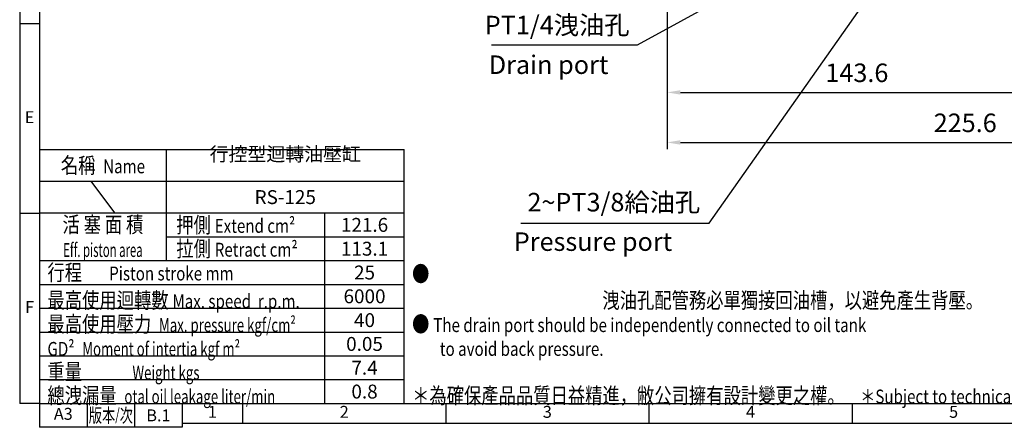
# Model space of a CAD drawing. Units: millimetres. Extents: x -8 to 623, y -9 to 438.
# Drawn here: x -8 to 365, y -9 to 145 of the extents above; entities that cross this region are included whole.
import ezdxf
from ezdxf.enums import TextEntityAlignment as Align

# ---------------------------------------------------------------- set-up
doc = ezdxf.new("R2010")
doc.units = ezdxf.units.MM
doc.header["$LTSCALE"] = 1.5
doc.layers.get('Defpoints').update_dxf_attribs({"linetype": 'CONTINUOUS'})
doc.layers.add('AM_5', color=3, linetype='CONTINUOUS', lineweight=25)
doc.layers.add('BORDER', color=7, linetype='CONTINUOUS')
doc.styles.add('ACISOTS', font='romans.shx', dxfattribs={"bigfont": 'chineset.shx'})
doc.styles.get("Standard").update_dxf_attribs({"font": 'romans.shx', "bigfont": 'chineset.shx'})
doc.dimstyles.new('AM_ISO$0', dxfattribs={"dimtxt": 3.5, "dimasz": 2.5, "dimexe": 1.3, "dimexo": 1, "dimgap": 1.5, "dimtad": 1, "dimdsep": 46, "dimtxsty": 'Standard', "dimcen": 0, "dimclrd": 2, "dimclre": 2, "dimclrt": 1, "dimaunit": 1, "dimadec": 3, "dimazin": 2, "dimtfac": 0.65, "dimtix": 1, "dimtmove": 1, "dimatfit": 3, "dimfxl": 0, "dimlwd": -1, "dimlwe": -1, "dimarcsym": 0})

# ---------------------------------------------------------------- blocks, each defined once
blk = doc.blocks.new('A3(確認圖專用)')
at = {"layer": 'BORDER', "color": 2}
for p, q in [((-5, 292), (-5, 0)), ((0, 95.66), (-5, 95.66)), ((0, 47.83), (-5, 47.83)), ((0, 0), (-5, 0)), ((51.25, 0), (51.25, -5)), ((102.5, 0), (102.5, -5)), ((153.75, 0), (153.75, -5)), ((205, 0), (205, -5)), ((36, -5), (312, -5))]:
    blk.add_line(p, q, dxfattribs=at)
at = {"layer": 'BORDER'}
for p, q in [((0, 287), (0, 0)), ((0, 0), (410, 0))]:
    blk.add_line(p, q, dxfattribs=at)
at = {"layer": 'BORDER', "color": 1, "char_height": 3, "attachment_point": 5}
for s, insert, width in [('E', (-2.5, 71.75), 5), ('F', (-2.5, 23.91), 5), ('1', (43.62, -2.5), 15.25), ('2', (76.88, -2.5), 51.25), ('3', (128.12, -2.5), 51.25), ('4', (179.38, -2.5), 51.25), ('5', (230.62, -2.5), 51.25)]:
    blk.add_mtext(s, dxfattribs=dict(at, insert=insert, width=width))
blk = doc.blocks.new('GRIP-A3(迴轉缸)標題欄')
at = {"layer": 'BORDER'}
for p in [(-410, 64), (-318, 0)]:
    blk.add_line(p, (-318, 64), dxfattribs=at)
at = {"layer": 'BORDER', "color": 2}
for p, q in [((-378, 36), (-378, 64)), ((-410, 56), (-318, 56)), ((-410, 48), (-318, 48)), ((-338, 0), (-338, 48)), ((-378, 42), (-318, 42)), ((-410, 36), (-318, 36)), ((-410, 30), (-318, 30)), ((-410, 24), (-318, 24)), ((-410, 18), (-318, 18)), ((-410, 12), (-318, 12)), ((-410, 6), (-318, 6)), ((-410, 0), (-410, -6)), ((-398, 0), (-398, -6)), ((-386, 0), (-386, -6)), ((-374, 0), (-374, -6)), ((-374, -6), (-410, -6))]:
    blk.add_line(p, q, dxfattribs=at)
at = {"layer": 'BORDER', "color": 1}
blk.add_line((-391, 48), (-397, 56), dxfattribs=at)
at = {"layer": 'BORDER', "color": 3}
for s, insert, char_height, width, attachment_point in [('{\\W0.8;名稱  \\H0.875x;Name}', (-394, 60), 4, 32, 5), ('{\\H1.3333x;\\W0.8;活 塞 面 積\\P\\H0.875x;\\W0.6;Eff. piston area}', (-394, 42), 3, 32, 5), ('{\\W0.8;押側 \\H0.875x;Extend cm²}', (-375.5, 45), 4, 37.5, 4), ('{\\W0.8;拉側 \\H0.875x;Retract cm²}', (-375.5, 39), 4, 37.5, 4), ('{\\W0.8;行程       \\H0.875x;Piston stroke mm}', (-408, 33), 4, 70, 4), ('\\pi-12,l12,t12;{\\W0.8;● 洩油孔配管務必單獨接回油槽，以避免產生背壓。}', (-316, 24), 4, 88, 7), ('{\\W0.8;最高使用迴轉數 \\H0.875x;Max. speed  r.p.m.}', (-408, 24), 4, 70, 7), ('{\\W0.8;最高使用壓力  \\H0.875x;\\W0.7;Max. pressure kgf/cm²}', (-408, 18), 4, 70, 7), ('\\pi-12,l12,t12;{\\W0.8;● \\H0.875x;The drain port should be independently connected to oil tank}', (-316, 18), 4, 188, 7), ('{\\H0.875x;\\W0.8;GD²\\H1.1429x;  \\H0.875x;\\W0.7;Moment of intertia kgf m²}', (-408, 12), 4, 70, 7), ('\\pi-12,l12,t12;{\\H0.875x;\\W0.8;to avoid back pressure.}', (-309, 12), 4, 188, 7), ('{\\W0.8;重量             \\H0.875x;\\W0.7;Weight kgs}', (-408, 6), 4, 70, 7), ('{\\W0.8;總洩漏量  \\H0.875x;\\W0.7;otal oil leakage liter/min}', (-408, 0), 4, 70, 7)]:
    blk.add_mtext(s, dxfattribs=dict(at, insert=insert, char_height=char_height, width=width, attachment_point=attachment_point))
at = {"layer": 'BORDER', "color": 1}
for s, insert, char_height, width, attachment_point in [('{\\H1.3333x;\\W0.8;＊為確保產品品質日益精進，敝公司擁有設計變更之權。    \\H0.875x;＊Subject to technical changes。}', (-316, 0), 3, 175.7042, 7), ('A3', (-404, -3), 3, 12, 5), ('{\\W0.7;版本\\H0.85714x;/\\H1.1667x;次}', (-392, -3), 3.5, 12, 5)]:
    blk.add_mtext(s, dxfattribs=dict(at, insert=insert, char_height=char_height, width=width, attachment_point=attachment_point))
blk.add_attdef('名稱', text='', height=3.5, dxfattribs=at).set_placement((-348, 60), align=Align.BOTTOM_CENTER)
at = {"layer": 'BORDER', "color": 1, "width": 0.65}
blk.add_attdef('NAME', text='', height=3, dxfattribs=at).set_placement((-348, 58), align=Align.MIDDLE_CENTER)
at = {"layer": 'BORDER', "color": 1}
for tag, height, p in [('型號', 3.5, (-348, 52)), ('押側', 3.5, (-328, 45)), ('拉側', 3.5, (-328, 39)), ('行程', 3.5, (-328, 33)), ('轉數', 3.5, (-328, 27)), ('壓力', 3.5, (-328, 21)), ('GD', 3.5, (-328, 15)), ('重量', 3.5, (-328, 9)), ('洩漏量', 3.5, (-328, 3)), ('A.1', 3, (-380, -3)), ('GEN-TITLE-DAT{5.44}', 3, (-74, -3))]:
    blk.add_attdef(tag, text='', height=height, dxfattribs=at).set_placement(p, align=Align.MIDDLE_CENTER)
blk.add_attdef('GEN-TITLE-DWG{10.8}', text='', height=3, dxfattribs=at).set_placement((-43, -3), align=Align.MIDDLE_LEFT)
blk = doc.blocks.new('*D14')
at = {"layer": 'AM_5', "color": 2}
for p, q in [((237.51, 176.63), (237.51, 114.97)), ((381.11, 134.63), (381.11, 114.97)), ((242.51, 117.57), (376.11, 117.57))]:
    blk.add_line(p, q, dxfattribs=at)
for points in [[(242.51, 118.4), (242.51, 116.73), (237.51, 117.57)], [(376.11, 118.4), (376.11, 116.73), (381.11, 117.57)]]:
    blk.add_solid(points, dxfattribs=at)
at = {"layer": 'Defpoints', "color": 0}
for p in [(237.51, 178.63), (381.11, 136.63), (381.11, 117.57)]:
    blk.add_point(p, dxfattribs=at)
at = {"layer": 'AM_5', "color": 1, "insert": (309.31, 124.07), "char_height": 7, "attachment_point": 5}
blk.add_mtext('143.6', dxfattribs=at)
blk = doc.blocks.new('*D15')
at = {"layer": 'AM_5', "color": 2}
for p, q in [((237.51, 176.63), (237.51, 96.06)), ((463.11, 135.63), (463.11, 96.06)), ((242.51, 98.66), (458.11, 98.66))]:
    blk.add_line(p, q, dxfattribs=at)
for points in [[(242.51, 99.49), (242.51, 97.82), (237.51, 98.66)], [(458.11, 99.49), (458.11, 97.82), (463.11, 98.66)]]:
    blk.add_solid(points, dxfattribs=at)
at = {"layer": 'Defpoints', "color": 0}
for p in [(237.51, 178.63), (463.11, 137.63), (463.11, 98.66)]:
    blk.add_point(p, dxfattribs=at)
at = {"layer": 'AM_5', "color": 1, "insert": (350.31, 105.16), "char_height": 7, "attachment_point": 5}
blk.add_mtext('225.6', dxfattribs=at)
blk = doc.blocks.new('*S38')
at = {"layer": 'AM_5', "color": 2}
for p, q in [((226.34, 135.55), (298.72, 175.23)), ((171.03, 135.55), (226.34, 135.55))]:
    blk.add_line(p, q, dxfattribs=at)
at = {"layer": 'AM_5', "color": 2, "linetype": 'Continuous'}
blk.add_trace([(299.04, 174.65), (298.41, 175.8), (303.11, 177.63)], dxfattribs=at)
at = {"layer": 'AM_5', "color": 1, "insert": (223.26, 137.33), "char_height": 7, "attachment_point": 9}
blk.add_mtext('PT1/4洩油孔\\P', dxfattribs=at)
blk = doc.blocks.new('*S39')
at = {"layer": 'AM_5', "color": 2}
for p, q in [((253.43, 68.16), (327.73, 173.54)), ((182.11, 68.16), (253.43, 68.16))]:
    blk.add_line(p, q, dxfattribs=at)
at = {"layer": 'AM_5', "color": 2, "linetype": 'Continuous'}
blk.add_trace([(328.26, 173.16), (327.19, 173.92), (330.61, 177.63)], dxfattribs=at)
at = {"layer": 'AM_5', "color": 1, "insert": (250, 70.39), "char_height": 7, "attachment_point": 9}
blk.add_mtext('2~PT3/8給油孔\\P', dxfattribs=at)

msp = doc.modelspace()

# ---------------------------------------------------------------- block references
at = {"layer": 'AM_5', "color": 2}
for name in ['*S38', '*S39']:
    msp.add_blockref(name, (0, 0), dxfattribs=at)
at = {"layer": 'BORDER', "lineweight": 0, "xscale": 1.5, "yscale": 1.5, "zscale": 1.5}
msp.add_blockref('A3(確認圖專用)', (0, 0), dxfattribs=at)
at = {"layer": 'BORDER', "lineweight": 0}
ref = msp.add_blockref('GRIP-A3(迴轉缸)標題欄', (615, -0.005), dxfattribs=dict(at, xscale=1.5, yscale=1.5, zscale=1.5))
ref.add_attrib('名稱', '行控型迴轉油壓缸', dxfattribs={"color": 1, "height": 5.25}).set_placement((93, 89.995), align=Align.BOTTOM_CENTER)
ref.add_attrib('型號', 'RS-125', dxfattribs={"color": 1, "height": 5.25}).set_placement((93, 77.995), align=Align.MIDDLE_CENTER)
ref.add_attrib('押側', '121.6', dxfattribs={"color": 1, "height": 5.25}).set_placement((123, 67.495), align=Align.MIDDLE_CENTER)
ref.add_attrib('拉側', '113.1', dxfattribs={"color": 1, "height": 5.25}).set_placement((123, 58.495), align=Align.MIDDLE_CENTER)
ref.add_attrib('行程', '25', dxfattribs={"color": 1, "height": 5.25}).set_placement((123, 49.495), align=Align.MIDDLE_CENTER)
ref.add_attrib('轉數', '6000', dxfattribs={"color": 1, "height": 5.25}).set_placement((123, 40.495), align=Align.MIDDLE_CENTER)
ref.add_attrib('壓力', '40', dxfattribs={"color": 1, "height": 5.25}).set_placement((123, 31.495), align=Align.MIDDLE_CENTER)
ref.add_attrib('GD', '0.05', dxfattribs={"color": 1, "height": 5.25}).set_placement((123, 22.495), align=Align.MIDDLE_CENTER)
ref.add_attrib('重量', '7.4', dxfattribs={"color": 1, "height": 5.25}).set_placement((123, 13.495), align=Align.MIDDLE_CENTER)
ref.add_attrib('洩漏量', '0.8', dxfattribs={"color": 1, "height": 5.25}).set_placement((123, 4.495), align=Align.MIDDLE_CENTER)
ref.add_attrib('A.1', 'B.1', dxfattribs={"color": 1, "height": 4.5}).set_placement((45, -4.505), align=Align.MIDDLE_CENTER)

# ---------------------------------------------------------------- texts
at = {"layer": 'AM_5', "style": 'ACISOTS'}
for s, p in [('Drain port', (170.0194, 124.5399)), ('Pressure port', (179.4929, 57.6719))]:
    msp.add_text(s, height=7, dxfattribs=at).set_placement(p)

# ---------------------------------------------------------------- dimensions: what is measured, and where the dimension line sits
at = {"layer": 'AM_5'}
for base, p2, override, picture, middle in [((381.1073, 117.5678), (381.1073, 136.6286), {"dimscale": 2, "dimdec": 3}, '*D14', (309.3073, 124.0678)), ((463.1073, 98.6552), (463.1073, 137.6286), {"dimscale": 2, "dimdec": 1}, '*D15', (350.3073, 105.1552))]:
    dim = msp.add_linear_dim(base=base, p1=(237.5073, 178.6286), p2=p2, dimstyle='AM_ISO$0', override=override, dxfattribs=at)
    dim.commit()
    dim.dimension.update_dxf_attribs({"geometry": picture, "text_midpoint": middle})

doc.saveas('drawing.dxf')
